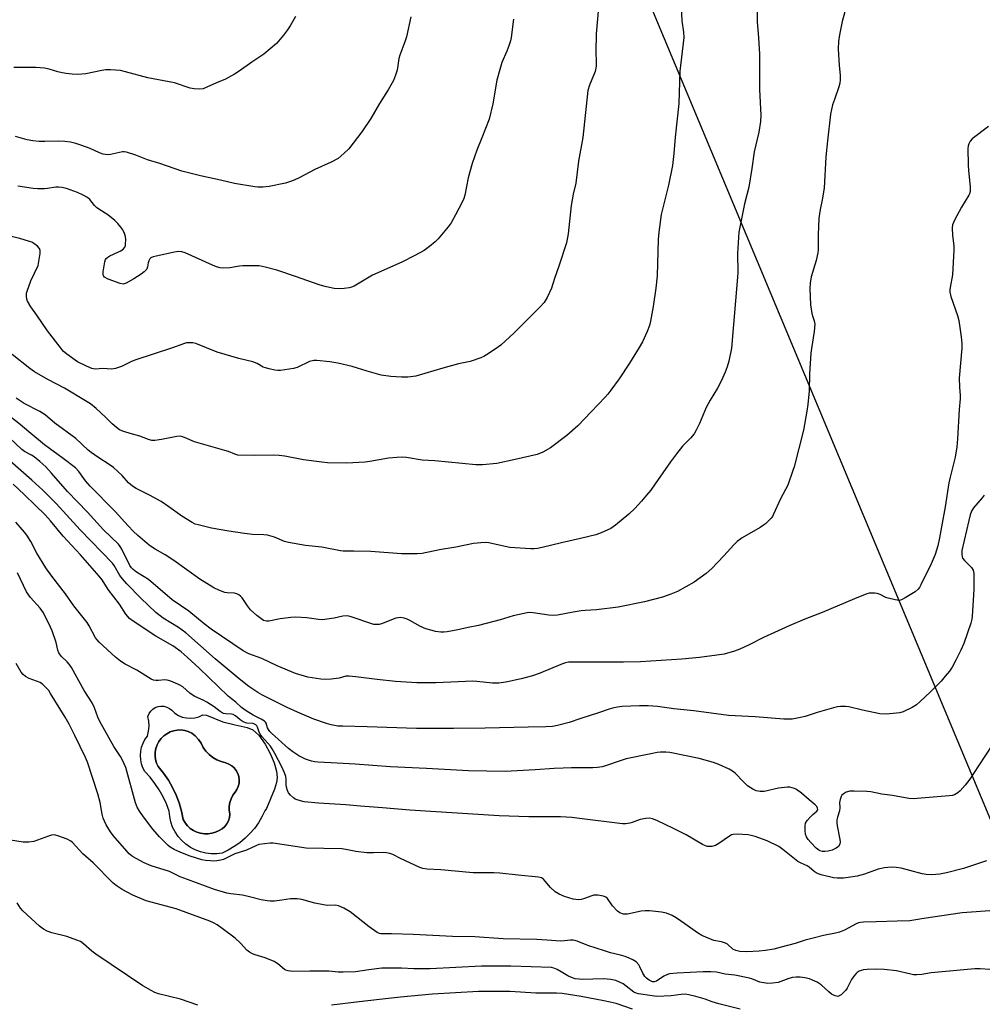
# Model space of a CAD drawing. Units: inches. Extents: x 1237766 to 1243766, y 525455 to 529455.
# Drawn here: x 1238082 to 1238423, y 525661 to 526010 of the extents above; entities that cross this region are included whole.
import ezdxf

# ---------------------------------------------------------------- set-up
doc = ezdxf.new("R2010")
doc.units = ezdxf.units.IN
doc.header["$MEASUREMENT"] = 0
for name, color, linetype in [('CULTRL-Pad', 6, 'Continuous'), ('CULTRL-Swimming Pool in Ground', 4, 'Continuous'), ('Undefined', 1, 'Continuous'), ('UTIL-Cross Country Transmission Line', 1, 'Continuous')]:
    doc.layers.add(name, color=color, linetype=linetype)

msp = doc.modelspace()

# ---------------------------------------------------------------- linework, layer by layer
at = {"layer": 'CULTRL-Pad'}
for points in [[(1238140.69, 525762.58, 0), (1238142.19, 525762.48, 0), (1238143.69, 525762.64, 0), (1238145.14, 525763.04, 0), (1238146.49, 525763.68, 0), (1238147.8, 525763.56, 0), (1238153.64, 525761.15, 0), (1238157.99, 525760.13, 0), (1238162.27, 525759.19, 0), (1238164.26, 525758.39, 0), (1238166.36, 525756.44, 0), (1238168.67, 525753.34, 0), (1238170.41, 525750, 0), (1238171.8, 525746.63, 0), (1238172.66, 525743.68, 0), (1238172.89, 525741.46, 0), (1238172.63, 525739.65, 0), (1238171.96, 525737.34, 0), (1238169.05, 525730.5, 0), (1238168.55, 525729.61, 0), (1238167.48, 525727.44, 0), (1238166.22, 525725.37, 0), (1238164.8, 525723.41, 0), (1238163.22, 525721.57, 0), (1238161.5, 525719.87, 0), (1238159.64, 525718.31, 0), (1238157.65, 525716.92, 0), (1238155.56, 525715.7, 0), (1238153.37, 525714.65, 0), (1238151.44, 525714.38, 0), (1238149.48, 525714.35, 0), (1238147.54, 525714.57, 0), (1238145.64, 525715.03, 0), (1238143.81, 525715.73, 0), (1238142.09, 525716.66, 0), (1238140.5, 525717.8, 0), (1238139.07, 525719.13, 0), (1238137.77, 525720.56, 0), (1238136.68, 525722.15, 0), (1238135.8, 525723.87, 0), (1238135.15, 525725.69, 0), (1238134.75, 525727.58, 0), (1238134.59, 525729.5, 0), (1238133.6, 525732.1, 0), (1238132.42, 525734.61, 0), (1238131.06, 525737.03, 0), (1238129.53, 525739.34, 0), (1238127.82, 525741.53, 0), (1238125.97, 525743.59, 0), (1238125.28, 525744.91, 0), (1238124.78, 525746.32, 0), (1238124.48, 525747.78, 0), (1238124.38, 525749.26, 0), (1238124.48, 525750.75, 0), (1238124.79, 525752.21, 0), (1238125.29, 525753.61, 0), (1238125.98, 525754.93, 0), (1238126.84, 525756.15, 0), (1238127.26, 525757.87, 0), (1238127.43, 525759.63, 0), (1238127.36, 525761.4, 0), (1238127.06, 525763.14, 0), (1238127.44, 525764.11, 0), (1238128.02, 525764.99, 0), (1238128.77, 525765.72, 0), (1238129.65, 525766.29, 0), (1238130.63, 525766.66, 0), (1238131.67, 525766.81, 0), (1238132.72, 525766.75, 0), (1238133.73, 525766.47, 0), (1238134.66, 525765.99, 0), (1238135.47, 525765.32, 0), (1238136.58, 525764.31, 0), (1238137.85, 525763.51, 0), (1238139.23, 525762.92, 0)], [(1238149.75, 525721.64, 0), (1238151.05, 525722.04, 0), (1238152.28, 525722.63, 0), (1238153.36, 525723.23, 0), (1238154.3, 525724.04, 0), (1238155.07, 525725.01, 0), (1238155.64, 525726.1, 0), (1238155.99, 525727.29, 0), (1238156.1, 525728.52, 0), (1238155.9, 525729.88, 0), (1238155.9, 525731.26, 0), (1238156.12, 525732.62, 0), (1238156.54, 525733.93, 0), (1238157.16, 525735.16, 0), (1238157.96, 525736.27, 0), (1238158.62, 525737.24, 0), (1238159.1, 525738.31, 0), (1238159.38, 525739.45, 0), (1238159.44, 525740.62, 0), (1238159.3, 525741.79, 0), (1238158.94, 525742.9, 0), (1238158.39, 525743.94, 0), (1238157.67, 525744.86, 0), (1238156.79, 525745.63, 0), (1238155.78, 525746.24, 0), (1238154.68, 525746.65, 0), (1238153.07, 525747.08, 0), (1238151.53, 525747.72, 0), (1238150.09, 525748.56, 0), (1238148.77, 525749.58, 0), (1238147.6, 525750.77, 0), (1238146.6, 525752.11, 0), (1238145.88, 525753.59, 0), (1238144.95, 525754.96, 0), (1238143.84, 525756.19, 0), (1238142.56, 525757.24, 0), (1238141.36, 525757.79, 0), (1238140.08, 525758.14, 0), (1238138.76, 525758.31, 0), (1238137.44, 525758.27, 0), (1238136.14, 525758.03, 0), (1238134.88, 525757.6, 0), (1238133.71, 525756.98, 0), (1238132.64, 525756.2, 0), (1238131.71, 525755.26, 0), (1238130.92, 525754.19, 0), (1238130.3, 525753.02, 0), (1238129.87, 525751.77, 0), (1238129.63, 525750.46, 0), (1238129.6, 525749.14, 0), (1238129.76, 525747.82, 0), (1238130.12, 525746.54, 0), (1238130.66, 525745.34, 0), (1238132.58, 525743.02, 0), (1238134.29, 525740.55, 0), (1238135.8, 525737.95, 0), (1238137.08, 525735.23, 0), (1238138.13, 525732.41, 0), (1238138.94, 525729.51, 0), (1238139.51, 525726.56, 0), (1238140.19, 525725.38, 0), (1238141.05, 525724.32, 0), (1238142.05, 525723.4, 0), (1238143.17, 525722.64, 0), (1238144.4, 525722.05, 0), (1238145.7, 525721.65, 0), (1238147.05, 525721.45, 0), (1238148.41, 525721.44, 0)]]:
    msp.add_polyline3d(points, close=True, dxfattribs=at)
at = {"layer": 'CULTRL-Swimming Pool in Ground'}
msp.add_lwpolyline([(1238149.75, 525721.64), (1238148.41, 525721.44), (1238147.05, 525721.45), (1238145.7, 525721.65), (1238144.4, 525722.05), (1238143.17, 525722.64), (1238142.05, 525723.4), (1238141.05, 525724.32), (1238140.19, 525725.38), (1238139.51, 525726.56), (1238138.94, 525729.51), (1238138.13, 525732.41), (1238137.08, 525735.23), (1238135.8, 525737.95), (1238134.29, 525740.55), (1238132.58, 525743.02), (1238130.66, 525745.34), (1238130.12, 525746.54), (1238129.76, 525747.82), (1238129.6, 525749.14), (1238129.63, 525750.46), (1238129.87, 525751.77), (1238130.3, 525753.02), (1238130.92, 525754.19), (1238131.71, 525755.26), (1238132.64, 525756.2), (1238133.71, 525756.98), (1238134.88, 525757.6), (1238136.14, 525758.03), (1238137.44, 525758.27), (1238138.76, 525758.31), (1238140.08, 525758.14), (1238141.36, 525757.79), (1238142.56, 525757.24), (1238143.84, 525756.19), (1238144.95, 525754.96), (1238145.88, 525753.59), (1238146.6, 525752.11), (1238147.6, 525750.77), (1238148.77, 525749.58), (1238150.09, 525748.56), (1238151.53, 525747.72), (1238153.07, 525747.08), (1238154.68, 525746.65), (1238155.78, 525746.24), (1238156.79, 525745.63), (1238157.67, 525744.86), (1238158.39, 525743.94), (1238158.94, 525742.9), (1238159.3, 525741.79), (1238159.44, 525740.62), (1238159.38, 525739.45), (1238159.1, 525738.31), (1238158.62, 525737.24), (1238157.96, 525736.27), (1238157.16, 525735.16), (1238156.54, 525733.93), (1238156.12, 525732.62), (1238155.9, 525731.26), (1238155.9, 525729.88), (1238156.1, 525728.52), (1238155.99, 525727.29), (1238155.64, 525726.1), (1238155.07, 525725.01), (1238154.3, 525724.04), (1238153.36, 525723.23), (1238152.28, 525722.63), (1238151.05, 525722.04)], close=True, dxfattribs=at)
at = {"layer": 'Undefined'}
for points, elevation in [([(1238375.47, 526017.57), (1238373.32, 526009.67), (1238372.36, 526005.03), (1238372.08, 526002.66), (1238371.99, 525999.99), (1238372.3, 525994.11), (1238372.65, 525990.66), (1238372.66, 525988.99), (1238372.57, 525987.89), (1238372.22, 525986.5), (1238370.58, 525982.08), (1238369.96, 525980.18), (1238369.52, 525978.53), (1238369.23, 525976.84), (1238368.14, 525967.34), (1238367.61, 525961.7), (1238366.98, 525950.55), (1238366.31, 525946.44), (1238365.53, 525943.01), (1238365.11, 525939.97), (1238364.86, 525934.06), (1238364.83, 525928.85), (1238364.75, 525927.59), (1238364.1, 525924.87), (1238362.33, 525919.12), (1238361.95, 525916.93), (1238361.91, 525914.94), (1238362.18, 525909.2), (1238362.65, 525906.07), (1238362.93, 525904.97), (1238363.48, 525903.53), (1238363.62, 525902.27), (1238363.38, 525899.76), (1238362.43, 525893.72), (1238362.23, 525891.98), (1238361.71, 525884.74), (1238361.59, 525878.63), (1238361.18, 525873.78), (1238360.84, 525871.45), (1238359.67, 525864.72), (1238356.33, 525851.73), (1238355.91, 525850.36), (1238354.11, 525845.17), (1238351.53, 525840.33), (1238349.04, 525834.84), (1238348.63, 525834.1), (1238348.13, 525833.43), (1238346.16, 525831.46), (1238345.49, 525830.94), (1238344.25, 525830.15), (1238337.87, 525826.5), (1238336.11, 525825.18), (1238334.89, 525824.05), (1238331.43, 525820.14), (1238327.12, 525815.57), (1238325.07, 525813.9), (1238320.84, 525810.74), (1238314.95, 525807.51), (1238312.58, 525806.49), (1238309.62, 525805.41), (1238303.25, 525803.76), (1238293.88, 525801.84), (1238286.23, 525800.9), (1238282.15, 525800.68), (1238280.72, 525800.54), (1238277.88, 525800.11), (1238272.38, 525799.04), (1238270.98, 525798.98), (1238269.29, 525799.05), (1238263.67, 525799.93), (1238262.49, 525800), (1238261.63, 525799.92), (1238256.58, 525798.87), (1238252.04, 525797.45), (1238244.35, 525795.44), (1238240.6, 525794.69), (1238236.98, 525793.86), (1238233.2, 525793.17), (1238232.04, 525793.04), (1238230.94, 525793.07), (1238229.01, 525793.29), (1238227.88, 525793.56), (1238225.6, 525794.24), (1238223.7, 525795.01), (1238220.01, 525797.18), (1238219.01, 525797.69), (1238217.97, 525798), (1238216.62, 525798.18), (1238215.81, 525798.17), (1238214.97, 525797.98), (1238209.86, 525795.99), (1238209.09, 525795.78), (1238208.3, 525795.71), (1238207.24, 525795.78), (1238206.44, 525795.96), (1238199.17, 525798.48), (1238198.31, 525798.71), (1238197.51, 525798.81), (1238196.2, 525798.75), (1238193.08, 525797.97), (1238188.98, 525797.43), (1238187.56, 525797.47), (1238183.37, 525798.16), (1238179.51, 525798.3), (1238177.74, 525798.21), (1238173.94, 525797.77), (1238169.91, 525796.88), (1238169.08, 525796.88), (1238168.05, 525797.2), (1238167.07, 525797.82), (1238165.69, 525798.93), (1238163.45, 525801), (1238162.33, 525802.36), (1238160.46, 525805.15), (1238159.92, 525805.79), (1238159.31, 525806.33), (1238158.59, 525806.68), (1238157.79, 525806.86), (1238155.19, 525806.97), (1238154.36, 525807.12), (1238152.22, 525807.88), (1238150.41, 525808.71), (1238145.48, 525811.86), (1238136.23, 525818.48), (1238133.13, 525820.42), (1238129.6, 525822.48), (1238127.93, 525823.6), (1238126.79, 525824.49), (1238123.48, 525827.27), (1238121.8, 525828.87), (1238119.98, 525830.75), (1238115.36, 525835.83), (1238106.55, 525844.79), (1238104.85, 525846.75), (1238102.51, 525850.01), (1238101.32, 525851.3), (1238096.98, 525854.66), (1238090.33, 525859.55), (1238084.73, 525864.17), (1238081.76, 525866.73), (1238075.62, 525871.44)], 392), ([(1238286.96, 526014.74), (1238286.07, 526005.32), (1238285.98, 525999.05), (1238286.13, 525995.31), (1238286.05, 525993.92), (1238285.67, 525992.03), (1238283.68, 525987.17), (1238283.13, 525985.24), (1238281.39, 525968.56), (1238279.85, 525960.15), (1238278.84, 525952.32), (1238277.95, 525948.5), (1238277.18, 525944.46), (1238276.15, 525934.4), (1238275.53, 525931.19), (1238272.88, 525922.86), (1238271.31, 525918.53), (1238270.22, 525915.12), (1238268.64, 525911.77), (1238267.64, 525910.04), (1238266.12, 525908.3), (1238262.52, 525904.81), (1238256.94, 525899.19), (1238252.21, 525894.9), (1238250.61, 525893.66), (1238247.22, 525891.41), (1238246.23, 525890.81), (1238245.19, 525890.33), (1238241.34, 525889.04), (1238237.17, 525888.2), (1238231.62, 525886.74), (1238222.13, 525883.85), (1238219.26, 525883.48), (1238216.97, 525883.46), (1238213.27, 525883.71), (1238209.84, 525884.22), (1238204.78, 525885.62), (1238199.49, 525887.31), (1238194.38, 525888.53), (1238191.56, 525889.01), (1238187, 525889.44), (1238185.85, 525889.4), (1238184.42, 525889.06), (1238180, 525887), (1238178.64, 525886.55), (1238174.03, 525885.88), (1238173.17, 525885.88), (1238172.05, 525886.03), (1238170.1, 525886.42), (1238168.73, 525886.78), (1238167.97, 525887.11), (1238165.79, 525888.31), (1238164.2, 525888.91), (1238159.28, 525890.11), (1238151.62, 525892.33), (1238144.04, 525895.51), (1238142.96, 525895.71), (1238141.59, 525895.75), (1238140.78, 525895.67), (1238139.97, 525895.46), (1238135.43, 525893.76), (1238122.73, 525889.7), (1238121.21, 525889.08), (1238117.68, 525887.3), (1238115.51, 525886.59), (1238114.12, 525886.38), (1238111.01, 525886.55), (1238108.48, 525886.35), (1238107.7, 525886.43), (1238107.16, 525886.57), (1238105.27, 525887.37), (1238102.09, 525888.99), (1238098.3, 525891.66), (1238096.98, 525892.78), (1238095.85, 525894.12), (1238091.36, 525899.9), (1238087.67, 525905.47), (1238085.49, 525908.45), (1238084.36, 525910.46), (1238084.08, 525911.22), (1238083.92, 525912.22), (1238083.98, 525913.27), (1238084.14, 525914.08), (1238085.52, 525917.69), (1238088.04, 525923.12), (1238088.38, 525924.52), (1238088.78, 525927.37), (1238088.81, 525928.46), (1238088.59, 525929.18), (1238087.88, 525929.96), (1238086.54, 525930.98), (1238085.8, 525931.38), (1238085.02, 525931.67), (1238081.56, 525932.67), (1238075.92, 525934)], 398), ([(1238179.45, 526011.52), (1238177.47, 526008.23), (1238176.51, 526006.74), (1238175.11, 526004.85), (1238173.42, 526002.79), (1238172.62, 526001.92), (1238168.19, 525998.08), (1238163.94, 525995.31), (1238159.44, 525992.14), (1238157.72, 525991.03), (1238154.61, 525989.31), (1238151.35, 525988.01), (1238147.98, 525986.37), (1238146.59, 525985.88), (1238145.46, 525985.72), (1238143.48, 525985.84), (1238142.08, 525986.05), (1238136.48, 525987.95), (1238126.95, 525989.71), (1238119.02, 525991.92), (1238117.3, 525992.3), (1238113.8, 525992.57), (1238112.05, 525992.59), (1238110.63, 525992.36), (1238104.97, 525991.16), (1238102.13, 525990.95), (1238100.12, 525990.99), (1238098.08, 525991.22), (1238096.66, 525991.47), (1238095.04, 525991.89), (1238092.02, 525992.86), (1238090.36, 525993.15), (1238087.25, 525993.37), (1238079.45, 525993.38)], 404), ([(1238220.28, 526011.41), (1238218.82, 526004.26), (1238218.24, 526002.56), (1238216.36, 525997.79), (1238216.09, 525996.6), (1238215.42, 525992.4), (1238214.88, 525990.7), (1238214.12, 525988.77), (1238212.22, 525985.45), (1238209.18, 525980.6), (1238206.11, 525975.36), (1238202.96, 525970.62), (1238198.31, 525964.59), (1238196.67, 525962.99), (1238194.5, 525961.16), (1238192.01, 525959.75), (1238186.3, 525957.21), (1238180.71, 525954.22), (1238178.91, 525953.39), (1238177.32, 525952.78), (1238175.89, 525952.41), (1238170.06, 525951.2), (1238167.78, 525950.98), (1238166.07, 525950.93), (1238164.93, 525951), (1238157.74, 525952.26), (1238152.83, 525953.44), (1238145.72, 525954.99), (1238139.04, 525956.67), (1238131.27, 525959.29), (1238126.86, 525960.6), (1238122.78, 525962.31), (1238119.43, 525963.38), (1238118.58, 525963.5), (1238118.02, 525963.48), (1238113.79, 525962.55), (1238112.91, 525962.46), (1238112.04, 525962.51), (1238111.21, 525962.69), (1238109.86, 525963.14), (1238106.59, 525964.65), (1238103.22, 525965.88), (1238101.51, 525966.41), (1238099.53, 525966.85), (1238097.58, 525967.1), (1238095.36, 525967.23), (1238090.46, 525967.11), (1238088.47, 525967.18), (1238086.2, 525967.36), (1238084.24, 525967.76), (1238080.1, 525968.86)], 402), ([(1238343.24, 526013.06), (1238343.21, 526009.77), (1238343.69, 526003.88), (1238344.02, 525998.19), (1238344.08, 525985.57), (1238344.45, 525976.52), (1238344.33, 525974.25), (1238343.84, 525970.45), (1238342.1, 525963.53), (1238341.36, 525957.51), (1238340.23, 525950.9), (1238338.73, 525945.07), (1238336.73, 525934.95), (1238336.17, 525927.39), (1238336.33, 525920.71), (1238336.26, 525918.97), (1238334.06, 525893.75), (1238333.09, 525889.19), (1238332.58, 525887.21), (1238331.83, 525885.28), (1238330.4, 525882.05), (1238329.11, 525879.63), (1238326.58, 525875.39), (1238325.13, 525872.8), (1238322.68, 525867.03), (1238321.56, 525864.68), (1238320.83, 525863.44), (1238319.49, 525861.88), (1238316.75, 525859.05), (1238314.55, 525856.31), (1238312.41, 525853.5), (1238307.02, 525845.63), (1238305.44, 525843.46), (1238303.99, 525841.62), (1238302.12, 525839.47), (1238299.76, 525836.95), (1238297.69, 525834.93), (1238292.9, 525831.04), (1238291.25, 525829.85), (1238287.87, 525828.22), (1238285.95, 525827.58), (1238280.53, 525826.27), (1238273.8, 525824.77), (1238266.95, 525823.05), (1238265.21, 525822.72), (1238264.04, 525822.61), (1238262.86, 525822.6), (1238255.47, 525823.07), (1238253.75, 525823.37), (1238247.98, 525824.69), (1238246.83, 525824.8), (1238245.12, 525824.77), (1238242.59, 525824.54), (1238236.33, 525823.13), (1238230.54, 525822.22), (1238224.34, 525820.99), (1238222.58, 525820.79), (1238217.05, 525820.85), (1238206.09, 525821.63), (1238200.11, 525821.82), (1238196.36, 525821.81), (1238195.35, 525821.91), (1238188.7, 525823.16), (1238182.98, 525823.77), (1238176.86, 525824.83), (1238175.45, 525825.25), (1238171.92, 525826.77), (1238169.51, 525827.46), (1238168.11, 525827.61), (1238164.13, 525827.73), (1238161.27, 525828.05), (1238155.74, 525828.88), (1238149.62, 525829.99), (1238144.87, 525831.06), (1238143.84, 525831.39), (1238142.69, 525831.94), (1238139.03, 525834.21), (1238134.44, 525837.55), (1238131.71, 525839.38), (1238127.58, 525841.67), (1238122.81, 525844.06), (1238121.56, 525844.78), (1238120.09, 525845.98), (1238117.85, 525848.6), (1238114.86, 525851.49), (1238113.68, 525852.34), (1238109.27, 525855.13), (1238106.92, 525856.75), (1238105.84, 525857.66), (1238101.51, 525861.7), (1238094.06, 525867.21), (1238090.52, 525870.12), (1238088.72, 525871.29), (1238083.14, 525874.22), (1238080.26, 525876.03)], 394), ([(1238256.69, 526010.51), (1238255.91, 526003.99), (1238255.64, 526002.83), (1238255.06, 526001.13), (1238254.34, 525999.16), (1238252.66, 525995.23), (1238251.86, 525992.7), (1238250.88, 525988.94), (1238249.39, 525980.53), (1238248.08, 525975.11), (1238245.56, 525968.39), (1238243.72, 525964.02), (1238242.09, 525959.32), (1238240.6, 525954.24), (1238239.48, 525948.1), (1238239.17, 525946.97), (1238238.58, 525945.67), (1238236.18, 525941.09), (1238234.58, 525938.34), (1238233.58, 525936.92), (1238229.98, 525932.6), (1238228.98, 525931.52), (1238226.95, 525929.88), (1238225.06, 525928.52), (1238221.75, 525926.67), (1238217.16, 525924.3), (1238206.77, 525919.67), (1238200.19, 525915.77), (1238199.28, 525915.41), (1238198.42, 525915.21), (1238196.65, 525914.98), (1238194.88, 525914.84), (1238193.17, 525915.03), (1238190.36, 525915.6), (1238188.18, 525916.2), (1238179.42, 525919.25), (1238172.82, 525921.46), (1238168.66, 525922.58), (1238166.5, 525922.97), (1238164.49, 525923.07), (1238160.71, 525923.05), (1238159.55, 525922.93), (1238156.09, 525922.33), (1238153.76, 525922.24), (1238152.61, 525922.32), (1238151.31, 525922.7), (1238150, 525923.24), (1238140.22, 525927.67), (1238139.1, 525928.01), (1238137.93, 525928.12), (1238136.47, 525927.91), (1238130.01, 525926.45), (1238128.86, 525926.16), (1238128.09, 525925.83), (1238127.7, 525925.51), (1238127.31, 525924.85), (1238127.09, 525924.05), (1238126.86, 525922.63), (1238126.6, 525921.86), (1238126.3, 525921.44), (1238125.71, 525920.9), (1238124.58, 525920.09), (1238122.02, 525918.46), (1238119.27, 525916.87), (1238118.24, 525916.55), (1238117.15, 525916.72), (1238112.93, 525918.33), (1238111.68, 525918.96), (1238111.34, 525919.32), (1238111.25, 525919.53), (1238111.17, 525920.04), (1238111.21, 525920.89), (1238111.72, 525924.45), (1238112.01, 525925.25), (1238112.27, 525925.64), (1238112.78, 525926.12), (1238113.49, 525926.55), (1238116.36, 525927.85), (1238117.39, 525928.4), (1238118.34, 525929.06), (1238118.88, 525929.66), (1238119.05, 525930.14), (1238119.13, 525930.67), (1238119.17, 525932.36), (1238119.06, 525933.49), (1238118.72, 525934.53), (1238118.08, 525935.75), (1238117.47, 525936.69), (1238116.38, 525938.06), (1238115.35, 525939.09), (1238112.8, 525941.08), (1238109.65, 525943.11), (1238108.77, 525943.76), (1238108.04, 525944.47), (1238106.4, 525946.51), (1238105.54, 525947.31), (1238104.11, 525948.13), (1238102.04, 525949.04), (1238098.16, 525950.45), (1238096.43, 525950.84), (1238095.25, 525950.97), (1238094.38, 525950.96), (1238091.36, 525950.41), (1238090.28, 525950.3), (1238088, 525950.31), (1238086.29, 525950.43), (1238080.89, 525951.33)], 400), ([(1238425.27, 525972.41), (1238419.5, 525968.13), (1238418.73, 525967.3), (1238418.25, 525966.34), (1238418.04, 525965.55), (1238417.97, 525964.69), (1238418.01, 525958.82), (1238418.13, 525956.8), (1238418.82, 525951.03), (1238418.83, 525950.18), (1238418.73, 525949.35), (1238418.52, 525948.56), (1238418.29, 525948.04), (1238415.68, 525943.89), (1238413.27, 525939.19), (1238412.56, 525937.61), (1238412.34, 525936.49), (1238412.48, 525933.82), (1238413, 525930.08), (1238413.03, 525928.62), (1238412.53, 525919.84), (1238411.65, 525915.35), (1238411.53, 525914.48), (1238411.53, 525913.7), (1238411.9, 525912.15), (1238414.25, 525905.39), (1238414.76, 525903.68), (1238415.59, 525897.86), (1238415.82, 525895.52), (1238415.76, 525893.79), (1238414.92, 525883.15), (1238414.95, 525880.01), (1238415.18, 525877.06), (1238415.19, 525875.81), (1238414.85, 525872.09), (1238414.24, 525861.6), (1238414, 525858.77), (1238413.47, 525855.1), (1238411.66, 525848), (1238411.24, 525846.06), (1238409.9, 525837.52), (1238408.64, 525830.4), (1238407.9, 525826.49), (1238407.27, 525823.72), (1238406.33, 525820.63), (1238404.9, 525817.28), (1238401.32, 525809.85), (1238400.75, 525808.88), (1238400.27, 525808.25), (1238399.21, 525807.34), (1238395.66, 525805.17), (1238394.36, 525804.51), (1238393.56, 525804.32), (1238392.16, 525804.45), (1238389.63, 525805.06), (1238388.84, 525805.38), (1238386.81, 525806.43), (1238385.76, 525806.8), (1238384.91, 525806.9), (1238383.76, 525806.9), (1238382.91, 525806.81), (1238382.08, 525806.59), (1238377.75, 525804.91), (1238366.21, 525800), (1238360.09, 525797.62), (1238354.52, 525795.28), (1238345.48, 525791.08), (1238340.37, 525788.49), (1238337.03, 525786.95), (1238335.14, 525786.27), (1238331.51, 525785.26), (1238328.89, 525784.82), (1238322.75, 525784.02), (1238316.42, 525783.46), (1238301.85, 525782.46), (1238295.82, 525782.35), (1238277.97, 525782.43), (1238276.25, 525782.34), (1238275.2, 525782.16), (1238274.09, 525781.82), (1238265.86, 525778.39), (1238263.46, 525777.56), (1238259.43, 525776.52), (1238254.64, 525775.4), (1238253.23, 525775.14), (1238251.55, 525774.94), (1238249.24, 525774.98), (1238243.77, 525775.51), (1238242.32, 525775.58), (1238237.06, 525775.44), (1238229.21, 525774.99), (1238222.42, 525775.01), (1238214.82, 525775.5), (1238208.41, 525776.22), (1238200.77, 525777.21), (1238198.4, 525777.43), (1238197.26, 525777.36), (1238194.9, 525776.75), (1238192.06, 525776.36), (1238190.07, 525776.2), (1238188.34, 525776.31), (1238183.72, 525777.01), (1238179.36, 525778.33), (1238172.88, 525781.05), (1238167.42, 525783.66), (1238162.83, 525785.28), (1238160.88, 525786.36), (1238149.47, 525794.06), (1238147.02, 525795.93), (1238141.49, 525800.43), (1238135.69, 525804.55), (1238127.18, 525811.67), (1238125.75, 525812.69), (1238122.94, 525814.37), (1238121.8, 525815.27), (1238121.18, 525815.87), (1238120.62, 525816.63), (1238117.75, 525822.44), (1238117.16, 525823.45), (1238116.56, 525824.23), (1238111.26, 525829.33), (1238105.65, 525835.63), (1238098.47, 525842.98), (1238092.83, 525849.48), (1238090.77, 525851.68), (1238088.69, 525853.59), (1238086.68, 525855.26), (1238085.77, 525855.86), (1238083.28, 525857.16), (1238082.31, 525857.85), (1238078.05, 525861.85)], 390), ([(1238426.7, 525753.11), (1238421.69, 525745.61), (1238418.63, 525740.88), (1238417, 525738.77), (1238415.28, 525736.73), (1238414.42, 525736.01), (1238413.24, 525735.35), (1238412.46, 525735.09), (1238411.29, 525734.91), (1238398.53, 525733.84), (1238397.04, 525733.98), (1238391.24, 525735.09), (1238387.38, 525735.56), (1238383.52, 525736.35), (1238382.1, 525736.54), (1238377.6, 525736.64), (1238376.12, 525736.58), (1238374.81, 525736.19), (1238373.66, 525735.55), (1238373.29, 525735.2), (1238373, 525734.75), (1238372.64, 525733.68), (1238372.46, 525732.55), (1238372.49, 525730.82), (1238372.39, 525729.66), (1238371.66, 525727.4), (1238371.48, 525726.39), (1238371.48, 525725.34), (1238371.6, 525724.35), (1238372.56, 525719.44), (1238372.61, 525718.64), (1238372.49, 525717.84), (1238372.03, 525717.02), (1238371.26, 525716.35), (1238369.76, 525715.64), (1238368.36, 525715.29), (1238367.2, 525715.15), (1238366.35, 525715.16), (1238365.53, 525715.38), (1238365.02, 525715.63), (1238364.13, 525716.38), (1238362.29, 525718.36), (1238361.3, 525719.49), (1238360.68, 525720.42), (1238360.36, 525721.32), (1238360.2, 525722.49), (1238360.19, 525724.27), (1238360.39, 525725.23), (1238360.94, 525726.14), (1238362.11, 525727.49), (1238362.98, 525728.33), (1238364.38, 525729.47), (1238364.61, 525729.82), (1238364.67, 525730.05), (1238364.64, 525730.53), (1238364.31, 525731.21), (1238363.77, 525731.78), (1238361.61, 525733.51), (1238358.96, 525735.86), (1238357.19, 525737.18), (1238356.45, 525737.56), (1238355.64, 525737.82), (1238354.79, 525737.99), (1238353.93, 525738.03), (1238350.75, 525737.69), (1238345.72, 525736.53), (1238344.31, 525736.53), (1238342.9, 525736.77), (1238341.65, 525737.32), (1238339.81, 525738.55), (1238338.32, 525739.92), (1238335.34, 525742.94), (1238334.5, 525743.66), (1238333.29, 525744.37), (1238329.65, 525746.11), (1238327.74, 525746.81), (1238322.64, 525748.21), (1238312.25, 525750.28), (1238310.82, 525750.46), (1238308.86, 525750.46), (1238307.72, 525750.32), (1238305.42, 525749.87), (1238296.7, 525748.03), (1238294.64, 525747.42), (1238289.35, 525745.56), (1238288.24, 525745.28), (1238286.59, 525745.04), (1238284.88, 525744.94), (1238277.33, 525744.91), (1238274.4, 525744.81), (1238271.19, 525744.65), (1238264.4, 525744.16), (1238253.81, 525743.64), (1238240.77, 525743.77), (1238225.84, 525744.64), (1238213.08, 525745.27), (1238200.62, 525746.18), (1238192, 525746.61), (1238187.37, 525746.94), (1238186.22, 525747.06), (1238185.09, 525747.29), (1238182.9, 525747.96), (1238180.54, 525749.17), (1238178.41, 525750.58), (1238176.93, 525751.79), (1238170.92, 525757.14), (1238170.29, 525757.75), (1238169.76, 525758.43), (1238169.45, 525759.12), (1238169.04, 525760.7), (1238168.78, 525761.08), (1238168.41, 525761.42), (1238167.25, 525762.13), (1238164.38, 525763.56), (1238161.94, 525765.15), (1238160.29, 525766.35), (1238158.22, 525768.23), (1238156.66, 525769.32), (1238155.46, 525770.28), (1238145.21, 525780.27), (1238140.92, 525784.18), (1238138.78, 525786.02), (1238135.93, 525788.14), (1238129.85, 525791.63), (1238121.81, 525796.89), (1238120.49, 525797.89), (1238119.24, 525799.36), (1238116.94, 525802.92), (1238112.87, 525808.11), (1238110.75, 525811.55), (1238109.75, 525812.89), (1238103.13, 525820.5), (1238097.02, 525827.07), (1238092.49, 525832.49), (1238090.58, 525834.63), (1238087.08, 525838.14), (1238083.09, 525841.83), (1238079.17, 525845.6)], 386), ([(1238424.54, 525711.84), (1238416.37, 525709.15), (1238410.33, 525707.6), (1238408.02, 525707.13), (1238405.13, 525706.88), (1238403.14, 525707), (1238401.74, 525707.25), (1238397.31, 525708.51), (1238394.26, 525709.27), (1238392.52, 525709.53), (1238390.73, 525709.61), (1238388.39, 525709.34), (1238386.08, 525708.91), (1238381.31, 525707.1), (1238378.72, 525706.44), (1238375.54, 525705.95), (1238373.83, 525705.77), (1238371.63, 525705.73), (1238370.26, 525705.9), (1238365.93, 525706.96), (1238364.86, 525707.29), (1238364.1, 525707.62), (1238363.37, 525708.15), (1238361.65, 525709.68), (1238360.89, 525710.09), (1238358.8, 525711), (1238357.68, 525711.68), (1238352.31, 525715.93), (1238350.86, 525716.95), (1238346.7, 525719.01), (1238342.53, 525720.46), (1238341.12, 525720.88), (1238339.96, 525721.09), (1238336.13, 525721.3), (1238334.69, 525721.23), (1238334.15, 525721.07), (1238333.41, 525720.68), (1238329.62, 525718.05), (1238328.45, 525717.36), (1238327.95, 525717.17), (1238327.16, 525717.02), (1238326.35, 525716.96), (1238325.55, 525717.01), (1238324.82, 525717.22), (1238323.85, 525717.66), (1238317.98, 525721.16), (1238313.49, 525723.4), (1238307.63, 525726.21), (1238306.08, 525726.76), (1238305.01, 525726.98), (1238303.65, 525726.92), (1238301.74, 525726.56), (1238298.8, 525725.47), (1238297.98, 525725.23), (1238296.55, 525725.02), (1238295.38, 525725), (1238280.11, 525726.96), (1238277.49, 525727.22), (1238273.42, 525727.44), (1238269.11, 525727.51), (1238262.15, 525727.46), (1238251.65, 525727.8), (1238219.97, 525729.9), (1238210.28, 525730.73), (1238202.44, 525731.28), (1238197.27, 525731.8), (1238187.51, 525732.37), (1238182.49, 525732.84), (1238180.33, 525733.36), (1238179.32, 525733.78), (1238178.64, 525734.26), (1238177.61, 525735.2), (1238176.91, 525736.06), (1238176.55, 525736.84), (1238176.24, 525737.97), (1238176.14, 525738.83), (1238176.09, 525740.72), (1238175.92, 525741.78), (1238175.48, 525743.1), (1238174.51, 525745.25), (1238172.1, 525749.98), (1238171.13, 525751.64), (1238170.52, 525752.54), (1238169.61, 525753.68), (1238167.41, 525756.05), (1238166.92, 525756.67), (1238166.46, 525757.56), (1238165.87, 525759.33), (1238165.63, 525759.78), (1238165.29, 525760.15), (1238164.86, 525760.42), (1238164.37, 525760.59), (1238162.16, 525760.79), (1238160.86, 525761.19), (1238159.73, 525761.92), (1238158.1, 525763.37), (1238157.25, 525763.84), (1238156.72, 525763.94), (1238154.73, 525764.02), (1238153.88, 525764.22), (1238153.35, 525764.44), (1238152.63, 525764.9), (1238150.59, 525766.51), (1238147.92, 525768.19), (1238146.67, 525768.9), (1238143.72, 525770.24), (1238142.77, 525770.78), (1238141.92, 525771.42), (1238139.37, 525773.66), (1238138.65, 525774.13), (1238137.61, 525774.63), (1238135.18, 525775.61), (1238133.81, 525776.03), (1238132.98, 525776.08), (1238130.73, 525775.83), (1238129.88, 525775.83), (1238129.04, 525776.01), (1238128.24, 525776.35), (1238123.09, 525779.5), (1238119, 525781.68), (1238117.32, 525782.77), (1238115.52, 525784.2), (1238109.75, 525789.43), (1238108.97, 525790.26), (1238108.42, 525791.07), (1238106.24, 525795.26), (1238105.48, 525796.51), (1238100.78, 525802.34), (1238097.76, 525806.67), (1238092.89, 525812.86), (1238090.76, 525815.86), (1238087.67, 525821.07), (1238085.45, 525825.19), (1238084.09, 525827.42), (1238083.3, 525828.52), (1238080.18, 525832.04)], 384), ([(1238427.46, 525694.22), (1238415.93, 525693.44), (1238402.37, 525691.47), (1238397.37, 525690.62), (1238392.92, 525690.53), (1238385.37, 525690.2), (1238380.96, 525690.14), (1238379.81, 525690.04), (1238379.16, 525689.87), (1238378.35, 525689.54), (1238374.14, 525687.31), (1238372.42, 525686.62), (1238371.05, 525686.27), (1238366.78, 525685.41), (1238363.06, 525684.47), (1238360.21, 525683.7), (1238356.73, 525682.6), (1238351.69, 525681.21), (1238349.09, 525680.57), (1238346.15, 525680.08), (1238343.86, 525679.85), (1238339.52, 525679.59), (1238337.01, 525679.69), (1238335.63, 525680.03), (1238334.61, 525680.58), (1238332.65, 525682.27), (1238331.94, 525682.71), (1238330.6, 525683.12), (1238327.87, 525683.67), (1238323.57, 525685.4), (1238322.08, 525686.28), (1238317.59, 525689.52), (1238314.5, 525691.64), (1238313.03, 525692.48), (1238311, 525693.34), (1238309.31, 525693.66), (1238304.94, 525694.1), (1238303.49, 525694.17), (1238302.04, 525694), (1238297.2, 525692.99), (1238296.37, 525692.91), (1238295.82, 525692.95), (1238294.5, 525693.37), (1238293.59, 525693.99), (1238291.92, 525695.88), (1238290.08, 525698.46), (1238289.47, 525699.01), (1238288.7, 525699.32), (1238286.69, 525699.64), (1238285.25, 525699.64), (1238284.51, 525699.44), (1238281.55, 525698.35), (1238280.7, 525698.14), (1238279.89, 525698.08), (1238278.81, 525698.13), (1238277.97, 525698.28), (1238274.89, 525699.18), (1238272.98, 525700.02), (1238271.47, 525700.9), (1238269.86, 525702.37), (1238268.02, 525704.72), (1238267.42, 525705.35), (1238266.71, 525705.8), (1238265.63, 525706.11), (1238258.39, 525706.78), (1238251.87, 525707.51), (1238249.82, 525707.6), (1238242.48, 525707.57), (1238230.99, 525708.68), (1238226.07, 525708.94), (1238224.62, 525709.19), (1238223.5, 525709.57), (1238216.7, 525712.66), (1238213.88, 525714.08), (1238212.83, 525714.46), (1238211.74, 525714.72), (1238210.6, 525714.83), (1238207.04, 525714.68), (1238204.71, 525714.77), (1238200.78, 525715.23), (1238197.21, 525715.92), (1238195.79, 525716.09), (1238189.43, 525716.2), (1238183.22, 525716.43), (1238171.49, 525718.12), (1238170.35, 525718.12), (1238168.35, 525717.94), (1238166.4, 525717.62), (1238165.31, 525717.2), (1238161.96, 525715.61), (1238157.9, 525714.33), (1238153.8, 525712.35), (1238152.95, 525712.11), (1238151.5, 525711.89), (1238150.32, 525711.81), (1238149.19, 525711.85), (1238147.51, 525712), (1238146.19, 525712.22), (1238142.05, 525713.48), (1238138.72, 525714.79), (1238136.38, 525715.93), (1238134.97, 525716.75), (1238134.16, 525717.38), (1238132.74, 525718.73), (1238131.19, 525720.35), (1238128.83, 525723.11), (1238125.8, 525726.98), (1238124.04, 525729.52), (1238123.24, 525730.94), (1238122.61, 525732.43), (1238119.14, 525744.96), (1238118.64, 525746.33), (1238118.04, 525747.65), (1238117.35, 525748.89), (1238114.96, 525752.43), (1238110.01, 525761.3), (1238109.21, 525762.87), (1238108.07, 525766.14), (1238107.26, 525767.89), (1238104.36, 525772.36), (1238099.93, 525780.45), (1238099.13, 525781.65), (1238098.41, 525782.55), (1238096.21, 525784.55), (1238095.41, 525785.65), (1238095.06, 525786.68), (1238094.51, 525789.31), (1238093, 525793.45), (1238092.43, 525794.81), (1238089.97, 525799.85), (1238088.83, 525801.49), (1238085.38, 525805.29), (1238083.98, 525807.34), (1238080.74, 525814.03)], 382)]:
    msp.add_lwpolyline(points, dxfattribs=dict(at, elevation=elevation))
for points in [[(1238316.23, 526015.03, 396), (1238316.48, 526010.02, 396), (1238317.06, 526005.98, 396), (1238317.16, 526004.05, 396), (1238315.81, 525992.16, 396), (1238315.44, 525980.6, 396), (1238314.06, 525968.64, 396), (1238313.6, 525962.91, 396), (1238313.11, 525958.67, 396), (1238311.75, 525951.59, 396), (1238309.14, 525941.2, 396), (1238308.26, 525935, 396), (1238308.04, 525932.35, 396), (1238307.68, 525919.53, 396), (1238307.27, 525915.15, 396), (1238306.35, 525908.57, 396), (1238305.32, 525903.33, 396), (1238304.97, 525901.9, 396), (1238304.15, 525899.75, 396), (1238302.54, 525896.05, 396), (1238301.36, 525894.03, 396), (1238297.94, 525888.53, 396), (1238294.2, 525882.89, 396), (1238291.23, 525878.85, 396), (1238290.16, 525877.45, 396), (1238289.23, 525876.39, 396), (1238284.25, 525871.25, 396), (1238279.56, 525866.22, 396), (1238275.62, 525862.82, 396), (1238269.87, 525858.44, 396), (1238267.19, 525856.88, 396), (1238265.19, 525856.1, 396), (1238257.35, 525854.28, 396), (1238250.88, 525852.88, 396), (1238245.73, 525852.41, 396), (1238243.43, 525852.36, 396), (1238228.88, 525853.84, 396), (1238224.29, 525854.02, 396), (1238218.78, 525854.95, 396), (1238217.33, 525855.09, 396), (1238215.32, 525855, 396), (1238212.45, 525854.75, 396), (1238205.82, 525853.53, 396), (1238204.07, 525853.31, 396), (1238197.53, 525853.05, 396), (1238190.79, 525853.15, 396), (1238188.73, 525853.31, 396), (1238182.23, 525854.16, 396), (1238175.66, 525855.46, 396), (1238173.65, 525855.74, 396), (1238171.62, 525855.83, 396), (1238164.79, 525855.66, 396), (1238158.9, 525855.87, 396), (1238157.82, 525856.14, 396), (1238155.68, 525857.08, 396), (1238154.34, 525857.55, 396), (1238143.58, 525860.57, 396), (1238140.05, 525862.12, 396), (1238138.91, 525862.5, 396), (1238138.11, 525862.58, 396), (1238137.28, 525862.51, 396), (1238131.9, 525861.4, 396), (1238129.54, 525861.08, 396), (1238128.42, 525861.09, 396), (1238127.22, 525861.38, 396), (1238124.16, 525862.6, 396), (1238120.72, 525863.51, 396), (1238118.81, 525864.1, 396), (1238117.75, 525864.49, 396), (1238117, 525864.87, 396), (1238115.84, 525865.67, 396), (1238114.31, 525866.91, 396), (1238112.01, 525869.33, 396), (1238108.66, 525872.43, 396), (1238106.64, 525874.08, 396), (1238104.92, 525875.17, 396), (1238097.39, 525879.6, 396), (1238091.55, 525882.69, 396), (1238086.74, 525885.42, 396), (1238085.11, 525886.61, 396), (1238078.88, 525891.59, 396)], [(1238423.71, 525841.64, 388), (1238423.01, 525840.7, 388), (1238419.96, 525837.19, 388), (1238419.26, 525835.96, 388), (1238418.78, 525834.61, 388), (1238418.27, 525832.67, 388), (1238415.82, 525822.03, 388), (1238415.76, 525820.65, 388), (1238415.89, 525819.81, 388), (1238416.07, 525819.3, 388), (1238416.75, 525818.4, 388), (1238418.67, 525816.57, 388), (1238419.26, 525815.92, 388), (1238419.81, 525814.97, 388), (1238420.09, 525813.9, 388), (1238420.13, 525812.72, 388), (1238420.04, 525808.24, 388), (1238419.88, 525804.21, 388), (1238419.5, 525798.7, 388), (1238419.34, 525797.58, 388), (1238419.05, 525796.25, 388), (1238416.52, 525789.05, 388), (1238415.45, 525786.6, 388), (1238413.72, 525783.1, 388), (1238412.33, 525780.65, 388), (1238411.41, 525779.23, 388), (1238409.96, 525777.4, 388), (1238408.43, 525775.64, 388), (1238404.73, 525771.91, 388), (1238401.09, 525768.39, 388), (1238399.75, 525767.21, 388), (1238398.22, 525766.3, 388), (1238394.97, 525764.78, 388), (1238393.85, 525764.41, 388), (1238392.69, 525764.23, 388), (1238389.14, 525763.94, 388), (1238386.67, 525764.1, 388), (1238380.58, 525765.36, 388), (1238375.67, 525766.5, 388), (1238374.53, 525766.64, 388), (1238372.82, 525766.62, 388), (1238371.69, 525766.49, 388), (1238370.29, 525766.15, 388), (1238364.44, 525764.5, 388), (1238360.24, 525763.15, 388), (1238357.96, 525762.59, 388), (1238355.65, 525762.18, 388), (1238352.68, 525762.13, 388), (1238342.48, 525762.97, 388), (1238333.05, 525763.48, 388), (1238320.73, 525765.13, 388), (1238313.6, 525765.84, 388), (1238307.84, 525766.62, 388), (1238304.58, 525766.88, 388), (1238301.4, 525766.87, 388), (1238295.3, 525766.6, 388), (1238293.68, 525766.45, 388), (1238292.33, 525766.2, 388), (1238290.72, 525765.76, 388), (1238286.87, 525764.42, 388), (1238280.63, 525762.44, 388), (1238276.53, 525760.99, 388), (1238272.33, 525759.87, 388), (1238270.62, 525759.54, 388), (1238268.27, 525759.43, 388), (1238261.93, 525759.36, 388), (1238246.65, 525758.92, 388), (1238235.43, 525758.89, 388), (1238226.97, 525758.79, 388), (1238222.37, 525758.84, 388), (1238204.86, 525759.47, 388), (1238196.23, 525759.61, 388), (1238194.45, 525759.71, 388), (1238192.09, 525760.1, 388), (1238190.38, 525760.56, 388), (1238185.95, 525762.19, 388), (1238180.15, 525764.59, 388), (1238176.49, 525766.28, 388), (1238167.67, 525770.66, 388), (1238166.01, 525771.65, 388), (1238162.84, 525773.8, 388), (1238159.42, 525776.46, 388), (1238150.87, 525783.62, 388), (1238140.45, 525792.81, 388), (1238137.85, 525794.72, 388), (1238132.46, 525797.96, 388), (1238129.88, 525799.95, 388), (1238124.51, 525805.05, 388), (1238119.54, 525810.19, 388), (1238117.98, 525811.97, 388), (1238117.07, 525813.13, 388), (1238115.05, 525816.66, 388), (1238114.42, 525817.49, 388), (1238102.95, 525829.33, 388), (1238094.46, 525838.71, 388), (1238089.72, 525843.37, 388), (1238085.88, 525846.93, 388), (1238078.05, 525853.8, 388)], [(1238429.15, 525673.06, 380), (1238422.33, 525673.56, 380), (1238420.48, 525673.59, 380), (1238408.79, 525672.55, 380), (1238404.94, 525672.08, 380), (1238401.6, 525671.57, 380), (1238399.84, 525671.43, 380), (1238398.66, 525671.48, 380), (1238397.78, 525671.61, 380), (1238392.66, 525672.8, 380), (1238388.29, 525673.28, 380), (1238385.67, 525673.41, 380), (1238382.18, 525673.29, 380), (1238380.75, 525673.16, 380), (1238380.2, 525673.02, 380), (1238379.42, 525672.69, 380), (1238378.7, 525672.23, 380), (1238378.28, 525671.85, 380), (1238377.53, 525670.99, 380), (1238376.69, 525669.81, 380), (1238375.16, 525666.66, 380), (1238374.68, 525665.94, 380), (1238373.88, 525665.11, 380), (1238373, 525664.37, 380), (1238372.32, 525663.93, 380), (1238371.84, 525663.77, 380), (1238371.34, 525663.8, 380), (1238370.83, 525663.95, 380), (1238369.61, 525664.6, 380), (1238368.58, 525665.44, 380), (1238365.94, 525667.89, 380), (1238364.45, 525668.8, 380), (1238362.83, 525669.56, 380), (1238361.75, 525669.95, 380), (1238360.09, 525670.36, 380), (1238358.45, 525670.58, 380), (1238357.09, 525670.62, 380), (1238355.72, 525670.45, 380), (1238354.38, 525670.12, 380), (1238350.6, 525668.76, 380), (1238348.64, 525668.45, 380), (1238346.94, 525668.37, 380), (1238345.53, 525668.55, 380), (1238344.15, 525668.87, 380), (1238341.28, 525669.99, 380), (1238340.45, 525670.24, 380), (1238335.25, 525671.28, 380), (1238331.82, 525671.72, 380), (1238328.74, 525672.39, 380), (1238326.74, 525672.51, 380), (1238324.09, 525672.48, 380), (1238314.76, 525671.99, 380), (1238312.14, 525671.75, 380), (1238311.33, 525671.53, 380), (1238310.1, 525670.95, 380), (1238307.43, 525669.15, 380), (1238306.71, 525668.95, 380), (1238306.08, 525669, 380), (1238305.64, 525669.16, 380), (1238304.9, 525669.59, 380), (1238303.96, 525670.29, 380), (1238303.32, 525670.89, 380), (1238302.59, 525671.96, 380), (1238301.56, 525674.25, 380), (1238301.16, 525674.96, 380), (1238300.21, 525676.01, 380), (1238299.04, 525676.8, 380), (1238297.76, 525677.4, 380), (1238296.39, 525677.88, 380), (1238294.71, 525678.39, 380), (1238291.16, 525679.25, 380), (1238288.99, 525679.89, 380), (1238283.12, 525681.85, 380), (1238279.28, 525683.38, 380), (1238277.96, 525683.71, 380), (1238276.94, 525683.75, 380), (1238274.84, 525683.47, 380), (1238273.41, 525683.42, 380), (1238268.58, 525683.77, 380), (1238265.06, 525683.94, 380), (1238253.08, 525684.24, 380), (1238243.02, 525684.89, 380), (1238235.12, 525685.08, 380), (1238221.13, 525685.76, 380), (1238213.45, 525686, 380), (1238210.7, 525685.92, 380), (1238209.66, 525685.98, 380), (1238209.15, 525686.11, 380), (1238208.39, 525686.48, 380), (1238205.51, 525688.41, 380), (1238198.83, 525693.75, 380), (1238196.53, 525695.14, 380), (1238194.68, 525695.96, 380), (1238193.62, 525696.16, 380), (1238190.73, 525696.06, 380), (1238189.32, 525696.23, 380), (1238186.25, 525696.85, 380), (1238181.68, 525698.12, 380), (1238180.04, 525698.42, 380), (1238177.66, 525698.38, 380), (1238174.56, 525697.88, 380), (1238171.92, 525697.62, 380), (1238170.46, 525697.57, 380), (1238169.36, 525697.65, 380), (1238167.18, 525698.01, 380), (1238163.1, 525699.08, 380), (1238160.58, 525699.65, 380), (1238156.43, 525700.12, 380), (1238155.02, 525700.36, 380), (1238150.67, 525701.74, 380), (1238141.08, 525705.21, 380), (1238138.51, 525706.25, 380), (1238134.74, 525708.04, 380), (1238128.21, 525710.16, 380), (1238125.7, 525711.2, 380), (1238121.51, 525713.46, 380), (1238120.32, 525714.41, 380), (1238114.72, 525720.82, 380), (1238113.77, 525722.16, 380), (1238112.25, 525724.65, 380), (1238111.58, 525725.94, 380), (1238111.18, 525727.05, 380), (1238110.84, 525728.42, 380), (1238110.08, 525732.55, 380), (1238109.28, 525735.66, 380), (1238105.64, 525746.84, 380), (1238104.93, 525748.52, 380), (1238101.05, 525756.32, 380), (1238099.13, 525760.35, 380), (1238097.73, 525762.88, 380), (1238092.47, 525771.3, 380), (1238091.82, 525772.28, 380), (1238091.09, 525773.14, 380), (1238089.69, 525774.5, 380), (1238088.78, 525775.14, 380), (1238084.88, 525776.64, 380), (1238083.62, 525777.3, 380), (1238082.74, 525777.97, 380), (1238082.04, 525778.87, 380), (1238080.26, 525781.91, 380)], [(1238337.17, 525659.29, 378), (1238329.56, 525661.13, 378), (1238327.28, 525661.85, 378), (1238324.8, 525662.77, 378), (1238321.43, 525663.72, 378), (1238318.98, 525664.34, 378), (1238317.61, 525664.55, 378), (1238316.21, 525664.5, 378), (1238312.68, 525664, 378), (1238307.64, 525663.77, 378), (1238305.9, 525663.92, 378), (1238301.06, 525664.73, 378), (1238300.23, 525664.94, 378), (1238299.41, 525665.31, 378), (1238296.74, 525667.42, 378), (1238295.64, 525668.19, 378), (1238294.37, 525668.87, 378), (1238293.01, 525669.42, 378), (1238291.29, 525669.77, 378), (1238288.64, 525670.02, 378), (1238281.12, 525669.79, 378), (1238280, 525669.84, 378), (1238278.65, 525670.03, 378), (1238277.32, 525670.45, 378), (1238276.04, 525671.02, 378), (1238273.7, 525672.55, 378), (1238272.29, 525673.3, 378), (1238271, 525673.8, 378), (1238270.21, 525673.98, 378), (1238255.76, 525674.51, 378), (1238245.44, 525674.56, 378), (1238227.21, 525673.51, 378), (1238221.37, 525673.54, 378), (1238217.03, 525673.75, 378), (1238209.99, 525673.75, 378), (1238205.4, 525673.23, 378), (1238200.66, 525672.54, 378), (1238196.25, 525672.33, 378), (1238194.5, 525672.34, 378), (1238192.37, 525672.63, 378), (1238191.2, 525672.7, 378), (1238184.46, 525672.76, 378), (1238178.49, 525672.66, 378), (1238176.77, 525672.81, 378), (1238176, 525673.07, 378), (1238175.53, 525673.36, 378), (1238173.17, 525675.33, 378), (1238171.78, 525676.19, 378), (1238168.62, 525677.44, 378), (1238165.03, 525678.47, 378), (1238164.09, 525678.89, 378), (1238163.06, 525679.49, 378), (1238162.13, 525680.21, 378), (1238159.93, 525682.64, 378), (1238157.94, 525684.38, 378), (1238153.43, 525687.89, 378), (1238151.55, 525689.15, 378), (1238150.33, 525689.85, 378), (1238148.96, 525690.42, 378), (1238137.11, 525694.82, 378), (1238126.36, 525697.69, 378), (1238121.73, 525699.72, 378), (1238117.88, 525701.74, 378), (1238115.72, 525703.14, 378), (1238114.59, 525704.03, 378), (1238107.63, 525711.12, 378), (1238103.94, 525714.36, 378), (1238100.3, 525718.39, 378), (1238099.65, 525718.89, 378), (1238098.35, 525719.52, 378), (1238095.09, 525720.8, 378), (1238094.27, 525721.04, 378), (1238093.72, 525721.11, 378), (1238092.88, 525721.01, 378), (1238091.76, 525720.69, 378), (1238086.54, 525718.74, 378), (1238084.8, 525718.48, 378), (1238082.72, 525718.49, 378), (1238078.3, 525719.26, 378)], [(1238144.8, 525660.67, 376), (1238138.58, 525662.76, 376), (1238130.82, 525664.7, 376), (1238129.54, 525665.16, 376), (1238128.24, 525665.81, 376), (1238125.21, 525667.58, 376), (1238108.57, 525678.75, 376), (1238107.16, 525679.8, 376), (1238104.13, 525682.46, 376), (1238103.09, 525683.2, 376), (1238101.83, 525683.77, 376), (1238098.26, 525684.98, 376), (1238092.89, 525686.34, 376), (1238091.28, 525686.96, 376), (1238090, 525687.61, 376), (1238088.6, 525688.71, 376), (1238082.6, 525694.14, 376), (1238081.84, 525695.03, 376), (1238080.65, 525696.94, 376)], [(1238299.02, 525659.26, 376), (1238293.16, 525661.22, 376), (1238291.09, 525661.76, 376), (1238288.83, 525662.24, 376), (1238280.76, 525663.79, 376), (1238273.97, 525664.75, 376), (1238272.01, 525664.97, 376), (1238264.71, 525664.97, 376), (1238255.52, 525665.49, 376), (1238244.32, 525665.53, 376), (1238228.03, 525664.56, 376), (1238216.61, 525663.56, 376), (1238209.25, 525662.64, 376), (1238202.02, 525661.9, 376), (1238192.18, 525660.71, 376)]]:
    msp.add_polyline3d(points, dxfattribs=at)
at = {"layer": 'UTIL-Cross Country Transmission Line'}
msp.add_lwpolyline([(1238539.13, 525455.52), (1238293.51, 526043.88), (1238007.33, 526791.27), (1237766.13, 527466.77)], dxfattribs=at)

doc.saveas('drawing.dxf')
